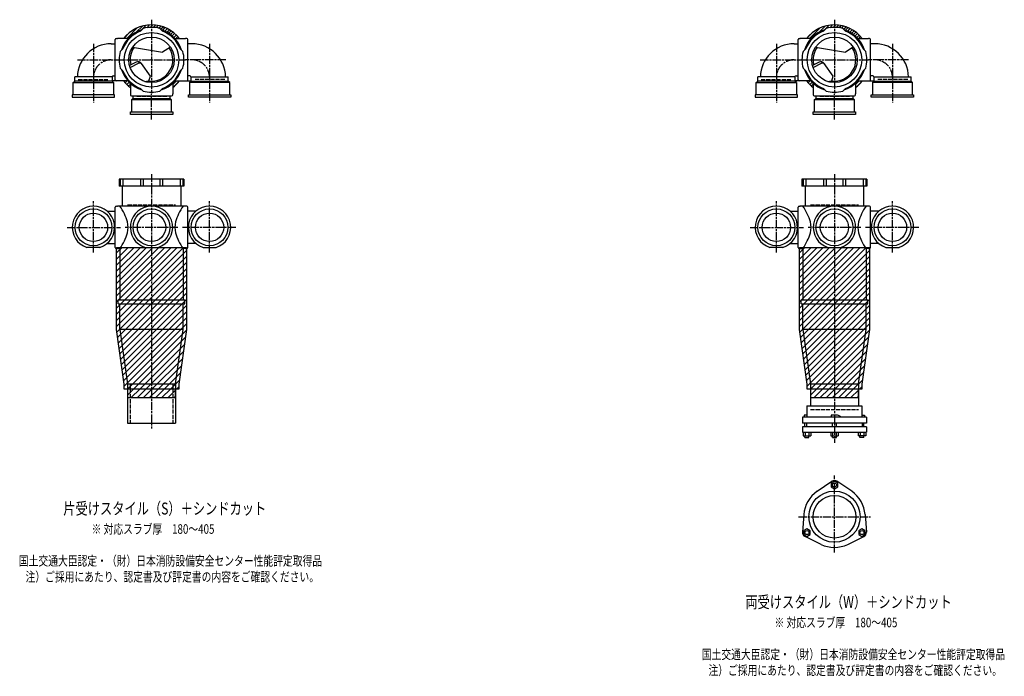
# Model space of a CAD drawing. Extents: x 0 to 8497, y -5332 to 622.
# Drawn here: x 5614 to 8497, y -2007 to -82 of the extents above; entities that cross this region are included whole.
import ezdxf

# ---------------------------------------------------------------- set-up
doc = ezdxf.new("R2010")
doc.units = 0
doc.header["$PDMODE"] = 35
doc.header["$PDSIZE"] = 2
doc.linetypes.add('ACAD_ISO02W100', pattern=[15, 12, -3])
doc.linetypes.add('ACAD_ISO08W100', pattern=[36, 24, -3, 6, -3])
for name, color, linetype in [('CENTER', 2, 'ACAD_ISO08W100'), ('DOTS', 1, 'CONTINUOUS'), ('HIDDEN', 2, 'ACAD_ISO02W100'), ('OBJECT', 4, 'CONTINUOUS'), ('SLIM', 2, 'CONTINUOUS')]:
    doc.layers.add(name, color=color, linetype=linetype)
doc.styles.get("Standard").update_dxf_attribs({"font": 'simplex.shx', "width": 0.75, "bigfont": 'bigfont.shx'})

msp = doc.modelspace()

# ---------------------------------------------------------------- linework, layer by layer
at = {"layer": 'CENTER'}
for p, q in [((6000, -82.5), (6000, -300)), ((8000, -82.5), (8000, -300)), ((5830, -152.8), (5830, -325)), ((6170, -152.8), (6170, -325)), ((7830, -152.8), (7830, -325)), ((8170, -152.8), (8170, -325)), ((5782.8, -200), (5900, -200)), ((5900, -200), (6100, -200)), ((6217.2, -200), (6100, -200)), ((7782.8, -200), (7900, -200)), ((7900, -200), (8100, -200)), ((8217.2, -200), (8100, -200)), ((6000, -375), (6000, -300)), ((8000, -375), (8000, -300)), ((6000, -535), (6000, -915)), ((8000, -535), (8000, -915)), ((5830, -765), (5830, -614)), ((6170, -765), (6170, -614)), ((7830, -765), (7830, -614)), ((8170, -765), (8170, -614)), ((5753, -691), (5909, -691)), ((6077, -691), (5923, -691)), ((6247, -691), (6091, -691)), ((7753, -691), (7909, -691)), ((8077, -691), (7923, -691)), ((8247, -691), (8091, -691)), ((6000, -915), (6000, -1280)), ((8000, -915), (8000, -1322)), ((8000, -1644), (8000, -1418)), ((7894.8, -1539), (8105.2, -1539))]:
    msp.add_line(p, q, dxfattribs=at)
for centre, start, end in [((5882, -252), 90, 180), ((6118, -252), 0, 90), ((7882, -252), 90, 180), ((8118, -252), 0, 90)]:
    msp.add_arc(centre, 52, start, end, dxfattribs=at)
at = {"layer": 'DOTS'}
for p in [(6000, -200), (8000, -200), (6000, -750), (8000, -750)]:
    msp.add_point(p, dxfattribs=at)
at = {"layer": 'HIDDEN'}
for p, q in [((5785.5, -258), (5874.5, -258)), ((6214.5, -258), (6125.5, -258)), ((7785.5, -258), (7874.5, -258)), ((8214.5, -258), (8125.5, -258)), ((6044.5, -308), (5955.5, -308)), ((8044.5, -308), (7955.5, -308)), ((5930, -625), (6070, -625)), ((7930, -625), (8070, -625)), ((5937.5, -1150), (5937.5, -1265)), ((6062.5, -1150), (6062.5, -1265)), ((7930, -1225), (8070, -1225))]:
    msp.add_line(p, q, dxfattribs=at)
at = {"layer": 'OBJECT'}
for p, q in [((5967.6, -116), (5975.4, -108.2)), ((6032.4, -116), (6024.6, -108.2)), ((7967.6, -116), (7975.4, -108.2)), ((8032.4, -116), (8024.6, -108.2)), ((5894, -259), (5894, -141)), ((5897, -138), (5900, -138)), ((5931.4, -138), (5900, -138)), ((6068.6, -138), (6100, -138)), ((6103, -138), (6100, -138)), ((6106, -259), (6106, -141)), ((7894, -259), (7894, -141)), ((7897, -138), (7900, -138)), ((7931.4, -138), (7900, -138)), ((8068.6, -138), (8100, -138)), ((8103, -138), (8100, -138)), ((8106, -259), (8106, -141)), ((5882, -153), (5894, -153)), ((5916, -167.6), (5908.2, -175.4)), ((5944.8, -162.9), (6032.5, -178.1)), ((6055.2, -162.9), (6032.5, -178.1)), ((6084, -167.6), (6091.8, -175.4)), ((6118, -153), (6106, -153)), ((7882, -153), (7894, -153)), ((7916, -167.6), (7908.2, -175.4)), ((7944.8, -162.9), (8032.5, -178.1)), ((8055.2, -162.9), (8032.5, -178.1)), ((8084, -167.6), (8091.8, -175.4)), ((8118, -153), (8106, -153)), ((5916, -232.4), (5908.2, -224.6)), ((5955.3, -207.1), (5935.6, -216.6)), ((5937.3, -222.3), (5961.8, -210.4)), ((5996.6, -248.3), (5970.3, -211)), ((6084, -232.4), (6091.8, -224.6)), ((7916, -232.4), (7908.2, -224.6)), ((7955.3, -207.1), (7935.6, -216.6)), ((7937.3, -222.3), (7961.8, -210.4)), ((7996.6, -248.3), (7970.3, -211)), ((8084, -232.4), (8091.8, -224.6)), ((5775.5, -263), (5775.5, -250)), ((5884.5, -250), (5775.5, -250)), ((5884.5, -250), (5884.5, -263)), ((5887.5, -247), (5894, -247)), ((5992, -262), (5996.6, -248.3)), ((6112.5, -247), (6106, -247)), ((6115.5, -250), (6115.5, -263)), ((6115.5, -250), (6224.5, -250)), ((6224.5, -263), (6224.5, -250)), ((7775.5, -263), (7775.5, -250)), ((7884.5, -250), (7775.5, -250)), ((7884.5, -250), (7884.5, -263)), ((7887.5, -247), (7894, -247)), ((7992, -262), (7996.6, -248.3)), ((8112.5, -247), (8106, -247)), ((8115.5, -250), (8115.5, -263)), ((8115.5, -250), (8224.5, -250)), ((8224.5, -263), (8224.5, -250)), ((5771, -267), (5775.5, -263)), ((5771, -303), (5771, -267)), ((5771, -267), (5889, -267)), ((5884.5, -263), (5775.5, -263)), ((5900, -262), (5884.5, -262)), ((5889, -267), (5884.5, -263)), ((5889, -267), (5889, -303)), ((5931.4, -262), (5900, -262)), ((5938, -268.6), (5938, -300)), ((5967.6, -284), (5975.4, -291.8)), ((6032.4, -284), (6024.6, -291.8)), ((6062, -268.6), (6062, -300)), ((6068.6, -262), (6100, -262)), ((6100, -262), (6115.5, -262)), ((6111, -267), (6115.5, -263)), ((6229, -267), (6111, -267)), ((6111, -267), (6111, -303)), ((6115.5, -263), (6224.5, -263)), ((6229, -267), (6224.5, -263)), ((6229, -303), (6229, -267)), ((7771, -267), (7775.5, -263)), ((7771, -303), (7771, -267)), ((7771, -267), (7889, -267)), ((7884.5, -263), (7775.5, -263)), ((7900, -262), (7884.5, -262)), ((7889, -267), (7884.5, -263)), ((7889, -267), (7889, -303)), ((7931.4, -262), (7900, -262)), ((7938, -268.6), (7938, -300)), ((7967.6, -284), (7975.4, -291.8)), ((8032.4, -284), (8024.6, -291.8)), ((8062, -268.6), (8062, -300)), ((8068.6, -262), (8100, -262)), ((8100, -262), (8115.5, -262)), ((8111, -267), (8115.5, -263)), ((8229, -267), (8111, -267)), ((8111, -267), (8111, -303)), ((8115.5, -263), (8224.5, -263)), ((8229, -267), (8224.5, -263)), ((8229, -303), (8229, -267)), ((5768, -303), (5768, -310)), ((5892, -303), (5768, -303)), ((5768, -310), (5892, -310)), ((5892, -310), (5892, -303)), ((5938, -300), (5938, -303)), ((5941, -306), (6059, -306)), ((5941, -317), (5945.5, -313)), ((6059, -317), (5941, -317)), ((5941, -317), (5941, -353)), ((5945.5, -306), (5945.5, -313)), ((5945.5, -313), (6054.5, -313)), ((6054.5, -313), (6054.5, -306)), ((6059, -317), (6054.5, -313)), ((6059, -353), (6059, -317)), ((6062, -303), (6062, -300)), ((6108, -310), (6108, -303)), ((6108, -303), (6232, -303)), ((6232, -310), (6108, -310)), ((6232, -303), (6232, -310)), ((7768, -303), (7768, -310)), ((7892, -303), (7768, -303)), ((7768, -310), (7892, -310)), ((7892, -310), (7892, -303)), ((7938, -300), (7938, -303)), ((7941, -306), (8059, -306)), ((7941, -317), (7945.5, -313)), ((8059, -317), (7941, -317)), ((7941, -317), (7941, -353)), ((7945.5, -306), (7945.5, -313)), ((7945.5, -313), (8054.5, -313)), ((8054.5, -313), (8054.5, -306)), ((8059, -317), (8054.5, -313)), ((8059, -353), (8059, -317)), ((8062, -303), (8062, -300)), ((8108, -310), (8108, -303)), ((8108, -303), (8232, -303)), ((8232, -310), (8108, -310)), ((8232, -303), (8232, -310)), ((5938, -360), (5938, -353)), ((5938, -353), (6062, -353)), ((6062, -360), (5938, -360)), ((6062, -353), (6062, -360)), ((7938, -360), (7938, -353)), ((7938, -353), (8062, -353)), ((8062, -360), (7938, -360)), ((8062, -353), (8062, -360)), ((6095, -550), (5905, -550)), ((5905, -550), (5905, -570)), ((6095, -570), (5905, -570)), ((5908.2, -550), (5908.2, -570)), ((5914.5, -570), (5914.5, -629)), ((5916, -550), (5916, -570)), ((5967.6, -550), (5967.6, -570)), ((5975.4, -550), (5975.4, -570)), ((6024.6, -550), (6024.6, -570)), ((6032.4, -550), (6032.4, -570)), ((6084, -550), (6084, -570)), ((6085.5, -570), (6085.5, -629)), ((6091.8, -550), (6091.8, -570)), ((6095, -550), (6095, -570)), ((8095, -550), (7905, -550)), ((7905, -550), (7905, -570)), ((8095, -570), (7905, -570)), ((7908.2, -550), (7908.2, -570)), ((7914.5, -570), (7914.5, -629)), ((7916, -550), (7916, -570)), ((7967.6, -550), (7967.6, -570)), ((7975.4, -550), (7975.4, -570)), ((8024.6, -550), (8024.6, -570)), ((8032.4, -550), (8032.4, -570)), ((8084, -550), (8084, -570)), ((8085.5, -570), (8085.5, -629)), ((8091.8, -550), (8091.8, -570)), ((8095, -550), (8095, -570)), ((5894, -750), (5894, -632)), ((5897, -629), (5900, -629)), ((6100, -629), (5900, -629)), ((6103, -629), (6100, -629)), ((6106, -750), (6106, -632)), ((7894, -750), (7894, -632)), ((7897, -629), (7900, -629)), ((8100, -629), (7900, -629)), ((8103, -629), (8100, -629)), ((8106, -750), (8106, -632)), ((5870.4, -644), (5894, -644)), ((6129.6, -644), (6106, -644)), ((7870.4, -644), (7894, -644)), ((8129.6, -644), (8106, -644)), ((5870.4, -738), (5894, -738)), ((6129.6, -738), (6106, -738)), ((7870.4, -738), (7894, -738)), ((8129.6, -738), (8106, -738)), ((5849.1, -750), (5810.9, -750)), ((5900, -753), (5897, -753)), ((5897.5, -750), (6102.5, -750)), ((5897.5, -990.7), (5897.5, -750)), ((5900, -753), (5907.5, -753)), ((5907.5, -753), (5907.5, -903)), ((5980.9, -750), (6019.1, -750)), ((6100, -753), (6092.5, -753)), ((6092.5, -753), (6092.5, -903)), ((6100, -753), (6103, -753)), ((6102.5, -750), (6102.5, -990.7)), ((6150.9, -750), (6189.1, -750)), ((7849.1, -750), (7810.9, -750)), ((7900, -753), (7897, -753)), ((7897.5, -750), (8102.5, -750)), ((7897.5, -990.7), (7897.5, -750)), ((7900, -753), (7907.5, -753)), ((7907.5, -753), (7907.5, -903)), ((7980.9, -750), (8019.1, -750)), ((8100, -753), (8092.5, -753)), ((8092.5, -753), (8092.5, -903)), ((8100, -753), (8103, -753)), ((8102.5, -750), (8102.5, -990.7)), ((8150.9, -750), (8189.1, -750)), ((5902.5, -915), (5902.5, -903)), ((5902.5, -903), (6097.5, -903)), ((5902.5, -915), (6097.5, -915)), ((5907.5, -990), (5907.5, -915)), ((6092.5, -990), (6092.5, -915)), ((6097.5, -915), (6097.5, -903)), ((7902.5, -915), (7902.5, -903)), ((7902.5, -903), (8097.5, -903)), ((7902.5, -915), (8097.5, -915)), ((7907.5, -990), (7907.5, -915)), ((8092.5, -990), (8092.5, -915)), ((8097.5, -915), (8097.5, -903)), ((5920, -1150.7), (5897.5, -990.7)), ((6092.5, -990), (5907.5, -990)), ((5907.5, -990), (5930, -1150)), ((6070, -1150), (6092.5, -990)), ((6102.5, -990.7), (6080, -1150.7)), ((7920, -1150.7), (7897.5, -990.7)), ((8092.5, -990), (7907.5, -990)), ((7907.5, -990), (7930, -1150)), ((8070, -1150), (8092.5, -990)), ((8102.5, -990.7), (8080, -1150.7)), ((5920, -1165), (5920, -1150.7)), ((5930, -1150), (5930, -1265)), ((5930, -1150), (6070, -1150)), ((6070, -1150), (6070, -1265)), ((6080, -1150.7), (6080, -1165)), ((7920, -1165), (7920, -1150.7)), ((7930, -1150), (7930, -1214)), ((7930, -1150), (8070, -1150)), ((8070, -1150), (8070, -1214)), ((8080, -1150.7), (8080, -1165)), ((6080, -1165), (5920, -1165)), ((5930, -1165), (5930, -1190)), ((6070, -1190), (6070, -1165)), ((8080, -1165), (7920, -1165)), ((7930, -1165), (7930, -1190)), ((8070, -1190), (8070, -1165)), ((5930, -1190), (6070, -1190)), ((7930, -1190), (8070, -1190)), ((7919.5, -1214), (8080.5, -1214)), ((7919.5, -1214), (7919.5, -1247)), ((8080.5, -1214), (8080.5, -1247)), ((5930, -1265), (6070, -1265)), ((8093.5, -1247), (7906.5, -1247)), ((7906.5, -1247), (7906.5, -1265)), ((8093.5, -1265), (7906.5, -1265)), ((7911.5, -1241), (7911.5, -1247)), ((7919.5, -1241), (7911.5, -1241)), ((7913.5, -1275.5), (7913.5, -1265)), ((7918.5, -1265), (7918.5, -1275.5)), ((7990, -1241), (7990, -1247)), ((8008.5, -1241), (7990, -1241)), ((7994, -1275.5), (7994, -1265)), ((8006, -1275.5), (8006, -1265)), ((8016.5, -1244.5), (8008.5, -1241)), ((8016.5, -1244.5), (8016.5, -1247)), ((8080.5, -1241), (8088.5, -1241)), ((8081.5, -1265), (8081.5, -1275.5)), ((8086.5, -1275.5), (8086.5, -1265)), ((8088.5, -1241), (8088.5, -1247)), ((8093.5, -1247), (8093.5, -1265)), ((8093.5, -1275.5), (7906.5, -1275.5)), ((7906.5, -1275.5), (7906.5, -1291.5)), ((7906.5, -1291.5), (8093.5, -1291.5)), ((7908.5, -1291.5), (7908.5, -1301.5)), ((7914, -1291.5), (7914, -1301.5)), ((7924.9, -1291.5), (7924.9, -1301.5)), ((7930.4, -1291.5), (7930.4, -1301.5)), ((7989, -1291.5), (7989, -1301.5)), ((7994.5, -1291.5), (7994.5, -1301.5)), ((8005.5, -1291.5), (8005.5, -1301.5)), ((8011, -1291.5), (8011, -1301.5)), ((8069.6, -1291.5), (8069.6, -1301.5)), ((8075.1, -1291.5), (8075.1, -1301.5)), ((8086, -1291.5), (8086, -1301.5)), ((8091.5, -1291.5), (8091.5, -1301.5)), ((8093.5, -1275.5), (8093.5, -1291.5)), ((7908.5, -1301.5), (7930.4, -1301.5)), ((7913.5, -1307), (7913.5, -1301.5)), ((7913.5, -1307), (7925.5, -1307)), ((7925.5, -1307), (7925.5, -1301.5)), ((7989, -1301.5), (8011, -1301.5)), ((7994, -1307), (7994, -1301.5)), ((7994, -1307), (8006, -1307)), ((8006, -1307), (8006, -1301.5)), ((8091.5, -1301.5), (8069.6, -1301.5)), ((8074.5, -1307), (8074.5, -1301.5)), ((8086.5, -1307), (8074.5, -1307)), ((8086.5, -1307), (8086.5, -1301.5)), ((7949.5, -1464.5), (7992.7, -1435.2)), ((8050.5, -1464.5), (8007.3, -1435.2)), ((7910.2, -1532.5), (7906.5, -1584.6)), ((8089.8, -1532.5), (8093.5, -1584.6)), ((7960.7, -1620), (7913.8, -1597.2)), ((8039.3, -1620), (8086.2, -1597.2))]:
    msp.add_line(p, q, dxfattribs=at)
for centre, radius in [((6000, -200), 80), ((6000, -200), 66.5), ((8000, -200), 80), ((8000, -200), 66.5), ((5830, -691), 54), ((5830, -691), 41.5), ((6000, -691), 54), ((6000, -691), 41.5), ((6170, -691), 54), ((6170, -691), 41.5), ((7830, -691), 54), ((7830, -691), 41.5), ((8000, -691), 54), ((8000, -691), 41.5), ((8170, -691), 54), ((8170, -691), 41.5), ((8000, -1539), 75), ((8000, -1539), 62.5)]:
    msp.add_circle(centre, radius, dxfattribs=at)
for centre, radius, start, end in [((6000, -200), 92.5, 107.8019, 162.1981), ((6000, -200), 102.5, 37.2201, 142.7799), ((6000, -200), 95, 75, 105), ((6000, -200), 92.5, 17.8019, 72.1981), ((8000, -200), 92.5, 107.8019, 162.1981), ((8000, -200), 102.5, 37.2201, 142.7799), ((8000, -200), 95, 75, 105), ((8000, -200), 92.5, 17.8019, 72.1981), ((5897, -141), 3, 90, 180), ((6000, -200), 90, 111.0836, 158.9164), ((6000, -200), 90, 21.0836, 68.9164), ((6103, -141), 3, 0, 90), ((7897, -141), 3, 90, 180), ((8000, -200), 90, 111.0836, 158.9164), ((8000, -200), 90, 21.0836, 68.9164), ((8103, -141), 3, 0, 90), ((5882, -252), 99, 90, 178.8424), ((6000, -200), 62.5, 144.4239, 193.7175), ((6000, -200), 62.5, 262.6411, 33.9268), ((6118, -252), 99, 1.1576, 90), ((7882, -252), 99, 90, 178.8424), ((8000, -200), 62.5, 144.4239, 193.7175), ((8000, -200), 62.5, 262.6411, 33.9268), ((8118, -252), 99, 1.1576, 90), ((6000, -200), 95, 165, 195), ((6000, -200), 95, 345, 15), ((8000, -200), 95, 165, 195), ((8000, -200), 95, 345, 15), ((6000, -200), 92.5, 197.8019, 252.1981), ((5960.5, -217.9), 12, 35.1488, 115.8288), ((5965.2, -217.6), 8, 35.1488, 115.8288), ((6000, -200), 92.5, 287.8019, 342.1981), ((8000, -200), 92.5, 197.8019, 252.1981), ((7960.5, -217.9), 12, 35.1488, 115.8288), ((7965.2, -217.6), 8, 35.1488, 115.8288), ((8000, -200), 92.5, 287.8019, 342.1981), ((5887.5, -250), 3, 90, 180), ((5897, -259), 3, 180, 270), ((6000, -200), 90, 201.0836, 248.9164), ((6000, -200), 90, 291.0836, 338.9164), ((6103, -259), 3, 270, 0), ((6112.5, -250), 3, 0, 90), ((7887.5, -250), 3, 90, 180), ((7897, -259), 3, 180, 270), ((8000, -200), 90, 201.0836, 248.9164), ((8000, -200), 90, 291.0836, 338.9164), ((8103, -259), 3, 270, 0), ((8112.5, -250), 3, 0, 90), ((6000, -200), 102.5, 217.2201, 232.7799), ((5973.9, -173.8), 90, 274.218, 281.603), ((6000, -200), 102.5, 307.2201, 322.7799), ((8000, -200), 102.5, 217.2201, 232.7799), ((7973.9, -173.8), 90, 274.218, 281.603), ((8000, -200), 102.5, 307.2201, 322.7799), ((5941, -303), 3, 180, 270), ((6000, -200), 95, 255, 285), ((6059, -303), 3, 270, 0), ((7941, -303), 3, 180, 270), ((8000, -200), 95, 255, 285), ((8059, -303), 3, 270, 0), ((5830, -691), 62, 287.8966, 252.1034), ((5897, -632), 3, 90, 180), ((5785.6, -715.6), 149.6, 15.7788, 35.3937), ((6000, -691), 62, 287.8966, 252.1034), ((6214.4, -715.6), 149.6, 144.6063, 164.2212), ((6103, -632), 3, 0, 90), ((6170, -691), 62, 287.8966, 252.1034), ((7830, -691), 62, 287.8966, 252.1034), ((7897, -632), 3, 90, 180), ((7785.6, -715.6), 149.6, 15.7788, 35.3937), ((8000, -691), 62, 287.8966, 252.1034), ((8214.4, -715.6), 149.6, 144.6063, 164.2212), ((8103, -632), 3, 0, 90), ((8170, -691), 62, 287.8966, 252.1034), ((5860.9, -691), 70.5, 346.8427, 13.1573), ((6139.1, -691), 70.5, 166.8427, 193.1573), ((7860.9, -691), 70.5, 346.8427, 13.1573), ((8139.1, -691), 70.5, 166.8427, 193.1573), ((5785.6, -666.4), 149.6, 324.6063, 344.2212), ((6214.4, -666.4), 149.6, 195.7788, 215.3937), ((7785.6, -666.4), 149.6, 324.6063, 344.2212), ((8214.4, -666.4), 149.6, 195.7788, 215.3937), ((5897, -750), 3, 180, 270), ((6103, -750), 3, 270, 0), ((7897, -750), 3, 180, 270), ((8103, -750), 3, 270, 0), ((8000, -1446), 13, 55.8894, 124.1106), ((8000, -1539), 90, 124.1106, 175.8894), ((8000, -1539), 90, 4.1106, 55.8894), ((7919.5, -1585.5), 13, 175.8894, 244.1106), ((8080.5, -1585.5), 13, 295.8894, 4.1106), ((8000, -1539), 90, 244.1106, 295.8894)]:
    msp.add_arc(centre, radius, start, end, dxfattribs=at)
at = {"layer": 'SLIM'}
for p, q in [((5927.3, -138), (5959.4, -105.9)), ((5955.2, -119.1), (5973.2, -101.1)), ((5971.1, -112.1), (5984.6, -98.7)), ((5986.2, -106), (5994.6, -97.6)), ((5996.1, -105.1), (6000, -101.2)), ((6000, -101.2), (6003.7, -97.6)), ((6005.1, -105.1), (6012, -98.2)), ((6013.2, -105.9), (6019.8, -99.4)), ((6020.8, -107.3), (6027, -101.1)), ((6026.7, -110.4), (6033.9, -103.3)), ((6032.7, -113.5), (6040.3, -105.8)), ((6039, -116.1), (6046.5, -108.6)), ((6044.9, -119.1), (6052.3, -111.8)), ((6050.5, -122.5), (6057.7, -115.3)), ((7927.3, -138), (7959.4, -105.9)), ((7955.2, -119.1), (7973.2, -101.1)), ((7971.1, -112.1), (7984.6, -98.7)), ((7986.2, -106), (7994.6, -97.6)), ((7996.1, -105.1), (8000, -101.2)), ((8000, -101.2), (8003.7, -97.6)), ((8005.1, -105.1), (8012, -98.2)), ((8013.2, -105.9), (8019.8, -99.4)), ((8020.8, -107.3), (8027, -101.1)), ((8026.7, -110.4), (8033.9, -103.3)), ((8032.7, -113.5), (8040.3, -105.8)), ((8039, -116.1), (8046.5, -108.6)), ((8044.9, -119.1), (8052.3, -111.8)), ((8050.5, -122.5), (8057.7, -115.3)), ((5918.6, -137.7), (5937.7, -118.6)), ((6055.8, -126.2), (6062.9, -119.1)), ((6060.8, -130.3), (6067.8, -123.2)), ((6065.4, -134.6), (6072.5, -127.5)), ((6071, -138), (6076.8, -132.2)), ((6080, -138), (6080.9, -137.1)), ((7918.6, -137.7), (7937.7, -118.6)), ((8055.8, -126.2), (8062.9, -119.1)), ((8060.8, -130.3), (8067.8, -123.2)), ((8065.4, -134.6), (8072.5, -127.5)), ((8071, -138), (8076.8, -132.2)), ((8080, -138), (8080.9, -137.1)), ((5919.1, -262.9), (5920, -262)), ((5923.2, -267.8), (5929, -262)), ((5927.5, -272.5), (5934.6, -265.4)), ((5932.2, -276.8), (5938, -271)), ((5937.1, -280.9), (5938, -280)), ((6062, -272.7), (6072.7, -262)), ((6062.3, -281.4), (6081.4, -262.3)), ((7919.1, -262.9), (7920, -262)), ((7923.2, -267.8), (7929, -262)), ((7927.5, -272.5), (7934.6, -265.4)), ((7932.2, -276.8), (7938, -271)), ((7937.1, -280.9), (7938, -280)), ((8062, -272.7), (8072.7, -262)), ((8062.3, -281.4), (8081.4, -262.3)), ((5897.5, -766.1), (5913.6, -750)), ((5897.5, -784), (5931.5, -750)), ((5897.5, -802), (5949.5, -750)), ((5897.5, -819.9), (5967.4, -750)), ((5897.5, -837.9), (5985.4, -750)), ((5897.5, -855.9), (6003.4, -750)), ((5897.5, -873.8), (6021.3, -750)), ((5897.5, -891.8), (6039.3, -750)), ((5897.5, -909.7), (6057.2, -750)), ((5897.5, -927.7), (6075.2, -750)), ((5897.5, -945.7), (6093.2, -750)), ((5897.5, -963.6), (6102.5, -758.6)), ((5897.5, -981.6), (6102.5, -776.6)), ((7897.5, -766.1), (7913.6, -750)), ((7897.5, -784), (7931.5, -750)), ((7897.5, -802), (7949.5, -750)), ((7897.5, -819.9), (7967.4, -750)), ((7897.5, -837.9), (7985.4, -750)), ((7897.5, -855.9), (8003.4, -750)), ((7897.5, -873.8), (8021.3, -750)), ((7897.5, -891.8), (8039.3, -750)), ((7897.5, -909.7), (8057.2, -750)), ((7897.5, -927.7), (8075.2, -750)), ((7897.5, -945.7), (8093.2, -750)), ((7897.5, -963.6), (8102.5, -758.6)), ((7897.5, -981.6), (8102.5, -776.6)), ((5898.6, -998.4), (6102.5, -794.5)), ((7898.6, -998.4), (8102.5, -794.5)), ((5900.8, -1014.2), (6102.5, -812.5)), ((5903, -1029.9), (6102.5, -830.5)), ((7900.8, -1014.2), (8102.5, -812.5)), ((7903, -1029.9), (8102.5, -830.5)), ((5905.2, -1045.7), (6102.5, -848.4)), ((7905.2, -1045.7), (8102.5, -848.4)), ((5907.4, -1061.4), (6102.5, -866.4)), ((5909.7, -1077.2), (6102.5, -884.3)), ((7907.4, -1061.4), (8102.5, -866.4)), ((7909.7, -1077.2), (8102.5, -884.3)), ((5911.9, -1092.9), (6102.5, -902.3)), ((5914.1, -1108.7), (6102.5, -920.3)), ((7911.9, -1092.9), (8102.5, -902.3)), ((7914.1, -1108.7), (8102.5, -920.3)), ((5916.3, -1124.4), (6102.5, -938.2)), ((7916.3, -1124.4), (8102.5, -938.2)), ((5918.5, -1140.2), (6102.5, -956.2)), ((5920, -1156.6), (6102.5, -974.1)), ((7918.5, -1140.2), (8102.5, -956.2)), ((7920, -1156.6), (8102.5, -974.1)), ((5929.6, -1165), (6102.3, -992.3)), ((7929.6, -1165), (8102.3, -992.3)), ((5947.6, -1165), (6099.3, -1013.2)), ((5965.5, -1165), (6096.4, -1034.1)), ((7947.6, -1165), (8099.3, -1013.2)), ((7965.5, -1165), (8096.4, -1034.1)), ((5983.5, -1165), (6093.5, -1055)), ((7983.5, -1165), (8093.5, -1055)), ((6001.4, -1165), (6090.5, -1075.9)), ((8001.4, -1165), (8090.5, -1075.9)), ((6019.4, -1165), (6087.6, -1096.8)), ((6037.4, -1165), (6084.6, -1117.7)), ((8019.4, -1165), (8087.6, -1096.8)), ((8037.4, -1165), (8084.6, -1117.7)), ((6055.3, -1165), (6081.7, -1138.6)), ((8055.3, -1165), (8081.7, -1138.6)), ((5930, -1182.6), (5947.6, -1165)), ((5940.5, -1190), (5965.5, -1165)), ((5958.5, -1190), (5983.5, -1165)), ((5976.4, -1190), (6001.4, -1165)), ((5994.4, -1190), (6019.4, -1165)), ((6012.4, -1190), (6037.4, -1165)), ((6030.3, -1190), (6055.3, -1165)), ((6048.3, -1190), (6070, -1168.3)), ((6073.3, -1165), (6080, -1158.3)), ((7930, -1182.6), (7947.6, -1165)), ((7940.5, -1190), (7965.5, -1165)), ((7958.5, -1190), (7983.5, -1165)), ((7976.4, -1190), (8001.4, -1165)), ((7994.4, -1190), (8019.4, -1165)), ((8012.4, -1190), (8037.4, -1165)), ((8030.3, -1190), (8055.3, -1165)), ((8048.3, -1190), (8070, -1168.3)), ((8073.3, -1165), (8080, -1158.3)), ((6066.2, -1190), (6070, -1186.2)), ((8066.2, -1190), (8070, -1186.2))]:
    msp.add_line(p, q, dxfattribs=at)
for points in [[(7990.5, -1451.5), (8000, -1457), (8009.5, -1451.5), (8009.5, -1440.5), (8000, -1435), (7990.5, -1440.5)], [(7929, -1591), (7929, -1580), (7919.5, -1574.5), (7910, -1580), (7910, -1591), (7919.5, -1596.5)], [(8080.5, -1574.5), (8071, -1580), (8071, -1591), (8080.5, -1596.5), (8090, -1591), (8090, -1580)]]:
    msp.add_lwpolyline(points, close=True, dxfattribs=at)
for centre in [(8000, -1446), (7919.5, -1585.5), (8080.5, -1585.5)]:
    msp.add_circle(centre, 6, dxfattribs=at)

# ---------------------------------------------------------------- texts
at = {"layer": 'SLIM', "width": 0.75}
for s, height, p in [('片受けスタイル（S）＋シンドカット', 35, (5741.6, -1532.5)), ('※ 対応スラブ厚\u3000180～405', 28, (5824.6, -1589)), ('国土交通大臣認定・（財）日本消防設備安全センター性能評定取得品', 28, (5611.5, -1682.3)), ('注）ご採用にあたり、認定書及び評定書の内容をご確認ください。', 28, (5631.1, -1729)), ('両受けスタイル（W）＋シンドカット', 35, (7739.1, -1806.5)), ('※ 対応スラブ厚\u3000180～405', 28, (7824.6, -1863)), ('国土交通大臣認定・（財）日本消防設備安全センター性能評定取得品', 28, (7611.5, -1956.3)), ('注）ご採用にあたり、認定書及び評定書の内容をご確認ください。', 28, (7631.1, -2003))]:
    msp.add_text(s, height=height, dxfattribs=at).set_placement(p)

doc.saveas('drawing.dxf')
